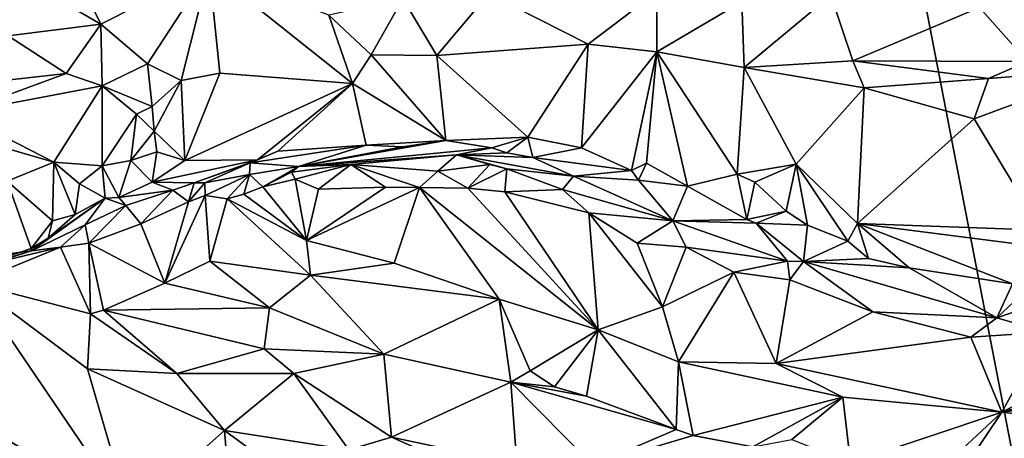
# Model space of a CAD drawing. Units: metres. Extents: x 21.47 to 28.5, y -0.86 to 3.73.
# Drawn here: x 25.72 to 26.56, y 2.47 to 2.82 of the extents above; entities that cross this region are included whole.
import ezdxf

# ---------------------------------------------------------------- set-up
doc = ezdxf.new("R2010")
doc.units = ezdxf.units.M

msp = doc.modelspace()

# ---------------------------------------------------------------- linework, layer by layer
at = {"layer": '1'}
for points in [[(27.01625, 0.10748, 9.21388), (25.12658, 2.97549, 9.18803), (26.43655, 3.10427, 9.18951)], [(26.43655, 3.10427, 9.18951), (27.19137, 2.90118, 9.19835), (27.01625, 0.10748, 9.21388)], [(24.87737, 1.47985, 9.19543), (25.12658, 2.97549, 9.18803), (27.01625, 0.10748, 9.21388)], [(25.6915, 2.87292, 10.3032), (25.78555, 2.81848, 10.33085), (25.75303, 2.88501, 10.30667)], [(25.75303, 2.88501, 10.30667), (25.78555, 2.81848, 10.33085), (25.87769, 2.86534, 10.31593)], [(25.6915, 2.87292, 10.3032), (25.70641, 2.80857, 10.33473), (25.78555, 2.81848, 10.33085)], [(25.87769, 2.86534, 10.31593), (25.78555, 2.81848, 10.33085), (25.82524, 2.78443, 10.36136)], [(25.82524, 2.78443, 10.36136), (25.85392, 2.77032, 10.36726), (25.87769, 2.86534, 10.31593)], [(25.87769, 2.86534, 10.31593), (25.85392, 2.77032, 10.36726), (25.88688, 2.77662, 10.36557)], [(25.87769, 2.86534, 10.31593), (25.88688, 2.77662, 10.36557), (26.00005, 2.76778, 10.37498)], [(25.87769, 2.86534, 10.31593), (26.00005, 2.76778, 10.37498), (25.97982, 2.826, 10.34814)], [(26.11621, 2.84452, 10.38572), (26.201, 2.80141, 10.44361), (26.25952, 2.84611, 10.44699)], [(26.201, 2.80141, 10.44361), (26.2594, 2.79486, 10.47425), (26.25952, 2.84611, 10.44699)], [(26.25952, 2.84611, 10.44699), (26.2594, 2.79486, 10.47425), (26.33194, 2.83746, 10.48209)], [(25.97982, 2.826, 10.34814), (26.01578, 2.79224, 10.37851), (26.04279, 2.8403, 10.3591)], [(26.04279, 2.8403, 10.3591), (26.01578, 2.79224, 10.37851), (26.07193, 2.79162, 10.39471)], [(26.04279, 2.8403, 10.3591), (26.07193, 2.79162, 10.39471), (26.11621, 2.84452, 10.38572)], [(26.11621, 2.84452, 10.38572), (26.07193, 2.79162, 10.39471), (26.201, 2.80141, 10.44361)], [(26.2594, 2.79486, 10.47425), (26.33376, 2.78149, 10.52648), (26.33194, 2.83746, 10.48209)], [(26.40779, 2.84327, 10.51177), (26.33194, 2.83746, 10.48209), (26.33376, 2.78149, 10.52648)], [(26.33376, 2.78149, 10.52648), (26.42641, 2.78698, 10.57186), (26.40779, 2.84327, 10.51177)], [(26.40779, 2.84327, 10.51177), (26.42641, 2.78698, 10.57186), (26.53462, 2.8325, 10.55841)], [(26.42641, 2.78698, 10.57186), (26.57541, 2.78658, 10.6153), (26.53462, 2.8325, 10.55841)], [(26.53462, 2.8325, 10.55841), (26.57541, 2.78658, 10.6153), (26.60728, 2.83171, 10.56653)], [(25.97982, 2.826, 10.34814), (26.00005, 2.76778, 10.37498), (26.01578, 2.79224, 10.37851)], [(25.78555, 2.81848, 10.33085), (25.70641, 2.80857, 10.33473), (25.756, 2.77629, 10.37106)], [(25.78555, 2.81848, 10.33085), (25.756, 2.77629, 10.37106), (25.78655, 2.76588, 10.37032)], [(25.78555, 2.81848, 10.33085), (25.78655, 2.76588, 10.37032), (25.82524, 2.78443, 10.36136)], [(25.70641, 2.80857, 10.33473), (25.64228, 2.76353, 10.3801), (25.756, 2.77629, 10.37106)], [(26.07193, 2.79162, 10.39471), (26.14935, 2.72198, 10.42647), (26.201, 2.80141, 10.44361)], [(26.14935, 2.72198, 10.42647), (26.19531, 2.71278, 10.44692), (26.201, 2.80141, 10.44361)], [(26.201, 2.80141, 10.44361), (26.19531, 2.71278, 10.44692), (26.2594, 2.79486, 10.47425)], [(26.01578, 2.79224, 10.37851), (26.00005, 2.76778, 10.37498), (26.0795, 2.71914, 10.40565)], [(26.01578, 2.79224, 10.37851), (26.0795, 2.71914, 10.40565), (26.07193, 2.79162, 10.39471)], [(26.07193, 2.79162, 10.39471), (26.0795, 2.71914, 10.40565), (26.14935, 2.72198, 10.42647)], [(26.2594, 2.79486, 10.47425), (26.19531, 2.71278, 10.44692), (26.23791, 2.69367, 10.4728)], [(26.23791, 2.69367, 10.4728), (26.2506, 2.69972, 10.47943), (26.2594, 2.79486, 10.47425)], [(26.2594, 2.79486, 10.47425), (26.2506, 2.69972, 10.47943), (26.28562, 2.68008, 10.50401)], [(26.2594, 2.79486, 10.47425), (26.28562, 2.68008, 10.50401), (26.32786, 2.69039, 10.52379)], [(26.2594, 2.79486, 10.47425), (26.32786, 2.69039, 10.52379), (26.33376, 2.78149, 10.52648)], [(26.42641, 2.78698, 10.57186), (26.33376, 2.78149, 10.52648), (26.4361, 2.76399, 10.58274)], [(26.42641, 2.78698, 10.57186), (26.4361, 2.76399, 10.58274), (26.54213, 2.77214, 10.61439)], [(26.42641, 2.78698, 10.57186), (26.54213, 2.77214, 10.61439), (26.57541, 2.78658, 10.6153)], [(25.82524, 2.78443, 10.36136), (25.78655, 2.76588, 10.37032), (25.82914, 2.74809, 10.36224)], [(25.82524, 2.78443, 10.36136), (25.82914, 2.74809, 10.36224), (25.85392, 2.77032, 10.36726)], [(26.33376, 2.78149, 10.52648), (26.32786, 2.69039, 10.52379), (26.37826, 2.69898, 10.5462)], [(26.33376, 2.78149, 10.52648), (26.37826, 2.69898, 10.5462), (26.4361, 2.76399, 10.58274)], [(26.54213, 2.77214, 10.61439), (26.52997, 2.73759, 10.61142), (26.64429, 2.78013, 10.62433)], [(26.52997, 2.73759, 10.61142), (26.58703, 2.64272, 10.60303), (26.64429, 2.78013, 10.62433)], [(26.57541, 2.78658, 10.6153), (26.54213, 2.77214, 10.61439), (26.64429, 2.78013, 10.62433)], [(25.64228, 2.76353, 10.3801), (25.66386, 2.74237, 10.38705), (25.756, 2.77629, 10.37106)], [(25.756, 2.77629, 10.37106), (25.66386, 2.74237, 10.38705), (25.78655, 2.76588, 10.37032)], [(25.82914, 2.74809, 10.36224), (25.83087, 2.72712, 10.36185), (25.85392, 2.77032, 10.36726)], [(25.85392, 2.77032, 10.36726), (25.83087, 2.72712, 10.36185), (25.85696, 2.70215, 10.35464)], [(25.85392, 2.77032, 10.36726), (25.85696, 2.70215, 10.35464), (25.88688, 2.77662, 10.36557)], [(25.88688, 2.77662, 10.36557), (25.85696, 2.70215, 10.35464), (26.00005, 2.76778, 10.37498)], [(26.54213, 2.77214, 10.61439), (26.4361, 2.76399, 10.58274), (26.52997, 2.73759, 10.61142)], [(25.66386, 2.74237, 10.38705), (25.74529, 2.70056, 10.35628), (25.78655, 2.76588, 10.37032)], [(25.78655, 2.76588, 10.37032), (25.74529, 2.70056, 10.35628), (25.7867, 2.69766, 10.35811)], [(25.78655, 2.76588, 10.37032), (25.7867, 2.69766, 10.35811), (25.81583, 2.74153, 10.35683)], [(25.82914, 2.74809, 10.36224), (25.78655, 2.76588, 10.37032), (25.81583, 2.74153, 10.35683)], [(25.85696, 2.70215, 10.35464), (25.91911, 2.70261, 10.36941), (26.00005, 2.76778, 10.37498)], [(26.00005, 2.76778, 10.37498), (25.91911, 2.70261, 10.36941), (25.93647, 2.70998, 10.37023)], [(25.93647, 2.70998, 10.37023), (26.0118, 2.71505, 10.38586), (26.00005, 2.76778, 10.37498)], [(26.00005, 2.76778, 10.37498), (26.0118, 2.71505, 10.38586), (26.0795, 2.71914, 10.40565)], [(26.4361, 2.76399, 10.58274), (26.37826, 2.69898, 10.5462), (26.4304, 2.6483, 10.56267)], [(26.4361, 2.76399, 10.58274), (26.4304, 2.6483, 10.56267), (26.52997, 2.73759, 10.61142)], [(25.82914, 2.74809, 10.36224), (25.81583, 2.74153, 10.35683), (25.83087, 2.72712, 10.36185)], [(25.66386, 2.74237, 10.38705), (25.65235, 2.72773, 10.38434), (25.74529, 2.70056, 10.35628)], [(25.7867, 2.69766, 10.35811), (25.8111, 2.7022, 10.34963), (25.81583, 2.74153, 10.35683)], [(25.81583, 2.74153, 10.35683), (25.8111, 2.7022, 10.34963), (25.83087, 2.72712, 10.36185)], [(26.52997, 2.73759, 10.61142), (26.4304, 2.6483, 10.56267), (26.58703, 2.64272, 10.60303)], [(25.65235, 2.72773, 10.38434), (25.70555, 2.68453, 10.34594), (25.74529, 2.70056, 10.35628)], [(25.83087, 2.72712, 10.36185), (25.8111, 2.7022, 10.34963), (25.8331, 2.70954, 10.36453)], [(25.83087, 2.72712, 10.36185), (25.8331, 2.70954, 10.36453), (25.85696, 2.70215, 10.35464)], [(26.0795, 2.71914, 10.40565), (26.11892, 2.71275, 10.42197), (26.14935, 2.72198, 10.42647)], [(26.11892, 2.71275, 10.42197), (26.13156, 2.70872, 10.42809), (26.14935, 2.72198, 10.42647)], [(26.13156, 2.70872, 10.42809), (26.15378, 2.70477, 10.44027), (26.14935, 2.72198, 10.42647)], [(26.14935, 2.72198, 10.42647), (26.15378, 2.70477, 10.44027), (26.19531, 2.71278, 10.44692)], [(25.93647, 2.70998, 10.37023), (25.91289, 2.70018, 10.38297), (26.0118, 2.71505, 10.38586)], [(25.91289, 2.70018, 10.38297), (25.95385, 2.69708, 10.46243), (26.0118, 2.71505, 10.38586)], [(26.04252, 2.71376, 10.40146), (25.95385, 2.69708, 10.46243), (26.0795, 2.71914, 10.40565)], [(26.0795, 2.71914, 10.40565), (25.95385, 2.69708, 10.46243), (26.11892, 2.71275, 10.42197)], [(26.04252, 2.71376, 10.40146), (26.0118, 2.71505, 10.38586), (25.95385, 2.69708, 10.46243)], [(25.95385, 2.69708, 10.46243), (26.08857, 2.70695, 10.47613), (26.11892, 2.71275, 10.42197)], [(26.0118, 2.71505, 10.38586), (26.04252, 2.71376, 10.40146), (26.0795, 2.71914, 10.40565)], [(26.11892, 2.71275, 10.42197), (26.08857, 2.70695, 10.47613), (26.13156, 2.70872, 10.42809)], [(26.19531, 2.71278, 10.44692), (26.15378, 2.70477, 10.44027), (26.23791, 2.69367, 10.4728)], [(25.8331, 2.70954, 10.36453), (25.8111, 2.7022, 10.34963), (25.82921, 2.68347, 10.35159)], [(25.8331, 2.70954, 10.36453), (25.82921, 2.68347, 10.35159), (25.85696, 2.70215, 10.35464)], [(25.93647, 2.70998, 10.37023), (25.91911, 2.70261, 10.36941), (25.91289, 2.70018, 10.38297)], [(25.95385, 2.69708, 10.46243), (25.99868, 2.69871, 10.47625), (26.08857, 2.70695, 10.47613)], [(26.08857, 2.70695, 10.47613), (25.99868, 2.69871, 10.47625), (26.07278, 2.69288, 10.50708)], [(26.08857, 2.70695, 10.47613), (26.07278, 2.69288, 10.50708), (26.11714, 2.69871, 10.51126)], [(26.13156, 2.70872, 10.42809), (26.08857, 2.70695, 10.47613), (26.15378, 2.70477, 10.44027)], [(26.08857, 2.70695, 10.47613), (26.11714, 2.69871, 10.51126), (26.13156, 2.69503, 10.51953)], [(26.08857, 2.70695, 10.47613), (26.13156, 2.69503, 10.51953), (26.18838, 2.6887, 10.52754)], [(26.08857, 2.70695, 10.47613), (26.18838, 2.6887, 10.52754), (26.15378, 2.70477, 10.44027)], [(26.15378, 2.70477, 10.44027), (26.18838, 2.6887, 10.52754), (26.23791, 2.69367, 10.4728)], [(25.70555, 2.68453, 10.34594), (25.7443, 2.65073, 10.34892), (25.74529, 2.70056, 10.35628)], [(25.7443, 2.65073, 10.34892), (25.76351, 2.65601, 10.35413), (25.74529, 2.70056, 10.35628)], [(25.74529, 2.70056, 10.35628), (25.76351, 2.65601, 10.35413), (25.76732, 2.68219, 10.35433)], [(25.74529, 2.70056, 10.35628), (25.76732, 2.68219, 10.35433), (25.7867, 2.69766, 10.35811)], [(25.7867, 2.69766, 10.35811), (25.76732, 2.68219, 10.35433), (25.78917, 2.67002, 10.34828)], [(25.8007, 2.67045, 10.35366), (25.8111, 2.7022, 10.34963), (25.7867, 2.69766, 10.35811)], [(25.78917, 2.67002, 10.34828), (25.8007, 2.67045, 10.35366), (25.7867, 2.69766, 10.35811)], [(25.8111, 2.7022, 10.34963), (25.8007, 2.67045, 10.35366), (25.82921, 2.68347, 10.35159)], [(25.85696, 2.70215, 10.35464), (25.82921, 2.68347, 10.35159), (25.91911, 2.70261, 10.36941)], [(25.82921, 2.68347, 10.35159), (25.86495, 2.68288, 10.43246), (25.91911, 2.70261, 10.36941)], [(25.91911, 2.70261, 10.36941), (25.86495, 2.68288, 10.43246), (25.91289, 2.70018, 10.38297)], [(25.86495, 2.68288, 10.43246), (25.87426, 2.68308, 10.44355), (25.91289, 2.70018, 10.38297)], [(25.91289, 2.70018, 10.38297), (25.87426, 2.68308, 10.44355), (25.91219, 2.69027, 10.44684)], [(25.91289, 2.70018, 10.38297), (25.91219, 2.69027, 10.44684), (25.95385, 2.69708, 10.46243)], [(25.91219, 2.69027, 10.44684), (25.92343, 2.67972, 10.4622), (25.95385, 2.69708, 10.46243)], [(25.95385, 2.69708, 10.46243), (25.92343, 2.67972, 10.4622), (25.94811, 2.6922, 10.4644)], [(25.94811, 2.6922, 10.4644), (25.95114, 2.68623, 10.4736), (25.99868, 2.69871, 10.47625)], [(25.94811, 2.6922, 10.4644), (25.99868, 2.69871, 10.47625), (25.95385, 2.69708, 10.46243)], [(25.95114, 2.68623, 10.4736), (25.97109, 2.67757, 10.47711), (25.99868, 2.69871, 10.47625)], [(25.99868, 2.69871, 10.47625), (25.97109, 2.67757, 10.47711), (26.02805, 2.67924, 10.49582)], [(26.02805, 2.67924, 10.49582), (26.05709, 2.67913, 10.50267), (25.99868, 2.69871, 10.47625)], [(25.99868, 2.69871, 10.47625), (26.05709, 2.67913, 10.50267), (26.07278, 2.69288, 10.50708)], [(26.07278, 2.69288, 10.50708), (26.09828, 2.67837, 10.51637), (26.11714, 2.69871, 10.51126)], [(26.09828, 2.67837, 10.51637), (26.13156, 2.69503, 10.51953), (26.11714, 2.69871, 10.51126)], [(26.09828, 2.67837, 10.51637), (26.12975, 2.67543, 10.52533), (26.13156, 2.69503, 10.51953)], [(26.13156, 2.69503, 10.51953), (26.12975, 2.67543, 10.52533), (26.17906, 2.67728, 10.54083)], [(26.13156, 2.69503, 10.51953), (26.17906, 2.67728, 10.54083), (26.18838, 2.6887, 10.52754)], [(26.23791, 2.69367, 10.4728), (26.2437, 2.68533, 10.49035), (26.2506, 2.69972, 10.47943)], [(26.2506, 2.69972, 10.47943), (26.2437, 2.68533, 10.49035), (26.28562, 2.68008, 10.50401)], [(26.32786, 2.69039, 10.52379), (26.343, 2.68358, 10.52568), (26.37826, 2.69898, 10.5462)], [(26.343, 2.68358, 10.52568), (26.36966, 2.65885, 10.53157), (26.37826, 2.69898, 10.5462)], [(26.36966, 2.65885, 10.53157), (26.38801, 2.647, 10.54322), (26.37826, 2.69898, 10.5462)], [(26.38801, 2.647, 10.54322), (26.42233, 2.63312, 10.55323), (26.37826, 2.69898, 10.5462)], [(26.37826, 2.69898, 10.5462), (26.42233, 2.63312, 10.55323), (26.4304, 2.6483, 10.56267)], [(25.87426, 2.68308, 10.44355), (25.87432, 2.67215, 10.45187), (25.91219, 2.69027, 10.44684)], [(25.87432, 2.67215, 10.45187), (25.89318, 2.66943, 10.45488), (25.91219, 2.69027, 10.44684)], [(25.91219, 2.69027, 10.44684), (25.89318, 2.66943, 10.45488), (25.90736, 2.67323, 10.46227)], [(25.91219, 2.69027, 10.44684), (25.90736, 2.67323, 10.46227), (25.92343, 2.67972, 10.4622)], [(25.94811, 2.6922, 10.4644), (25.92343, 2.67972, 10.4622), (25.95114, 2.68623, 10.4736)], [(25.96078, 2.63368, 10.45835), (25.95114, 2.68623, 10.4736), (25.92343, 2.67972, 10.4622)], [(25.95114, 2.68623, 10.4736), (25.96078, 2.63368, 10.45835), (25.97109, 2.67757, 10.47711)], [(26.07278, 2.69288, 10.50708), (26.05709, 2.67913, 10.50267), (26.09828, 2.67837, 10.51637)], [(26.17906, 2.67728, 10.54083), (26.27314, 2.65062, 10.55228), (26.18838, 2.6887, 10.52754)], [(26.23791, 2.69367, 10.4728), (26.18838, 2.6887, 10.52754), (26.2437, 2.68533, 10.49035)], [(26.2437, 2.68533, 10.49035), (26.18838, 2.6887, 10.52754), (26.27314, 2.65062, 10.55228)], [(26.28562, 2.68008, 10.50401), (26.33605, 2.65186, 10.52868), (26.32786, 2.69039, 10.52379)], [(26.32786, 2.69039, 10.52379), (26.33605, 2.65186, 10.52868), (26.343, 2.68358, 10.52568)], [(25.63849, 2.5972, 10.33634), (25.72601, 2.62708, 10.34383), (25.70555, 2.68453, 10.34594)], [(25.72601, 2.62708, 10.34383), (25.7443, 2.65073, 10.34892), (25.70555, 2.68453, 10.34594)], [(25.76351, 2.65601, 10.35413), (25.78917, 2.67002, 10.34828), (25.76732, 2.68219, 10.35433)], [(25.8007, 2.67045, 10.35366), (25.84692, 2.67664, 10.43422), (25.82921, 2.68347, 10.35159)], [(25.82921, 2.68347, 10.35159), (25.84692, 2.67664, 10.43422), (25.86495, 2.68288, 10.43246)], [(25.84692, 2.67664, 10.43422), (25.86017, 2.66676, 10.44622), (25.86495, 2.68288, 10.43246)], [(25.86495, 2.68288, 10.43246), (25.86017, 2.66676, 10.44622), (25.87426, 2.68308, 10.44355)], [(25.86017, 2.66676, 10.44622), (25.87432, 2.67215, 10.45187), (25.87426, 2.68308, 10.44355)], [(25.90736, 2.67323, 10.46227), (25.96078, 2.63368, 10.45835), (25.92343, 2.67972, 10.4622)], [(25.97109, 2.67757, 10.47711), (25.96078, 2.63368, 10.45835), (26.02805, 2.67924, 10.49582)], [(26.02805, 2.67924, 10.49582), (25.96078, 2.63368, 10.45835), (26.05709, 2.67913, 10.50267)], [(25.96078, 2.63368, 10.45835), (26.03543, 2.61458, 10.48354), (26.05709, 2.67913, 10.50267)], [(26.05709, 2.67913, 10.50267), (26.03543, 2.61458, 10.48354), (26.1251, 2.58383, 10.51279)], [(26.05709, 2.67913, 10.50267), (26.1251, 2.58383, 10.51279), (26.20934, 2.55759, 10.54316)], [(26.09828, 2.67837, 10.51637), (26.05709, 2.67913, 10.50267), (26.20934, 2.55759, 10.54316)], [(26.09828, 2.67837, 10.51637), (26.20934, 2.55759, 10.54316), (26.12975, 2.67543, 10.52533)], [(26.2437, 2.68533, 10.49035), (26.27314, 2.65062, 10.55228), (26.28562, 2.68008, 10.50401)], [(26.28562, 2.68008, 10.50401), (26.27314, 2.65062, 10.55228), (26.33605, 2.65186, 10.52868)], [(26.33605, 2.65186, 10.52868), (26.36966, 2.65885, 10.53157), (26.343, 2.68358, 10.52568)], [(25.74068, 2.63594, 10.37229), (25.72647, 2.625, 10.41608), (25.78917, 2.67002, 10.34828)], [(25.78917, 2.67002, 10.34828), (25.72647, 2.625, 10.41608), (25.77224, 2.64704, 10.4162)], [(25.76351, 2.65601, 10.35413), (25.74068, 2.63594, 10.37229), (25.78917, 2.67002, 10.34828)], [(25.78917, 2.67002, 10.34828), (25.77224, 2.64704, 10.4162), (25.80675, 2.66358, 10.42564)], [(25.8007, 2.67045, 10.35366), (25.78917, 2.67002, 10.34828), (25.80675, 2.66358, 10.42564)], [(25.8007, 2.67045, 10.35366), (25.80675, 2.66358, 10.42564), (25.84692, 2.67664, 10.43422)], [(25.80675, 2.66358, 10.42564), (25.81952, 2.6479, 10.4363), (25.84692, 2.67664, 10.43422)], [(25.84692, 2.67664, 10.43422), (25.81952, 2.6479, 10.4363), (25.86017, 2.66676, 10.44622)], [(25.86017, 2.66676, 10.44622), (25.8401, 2.59744, 10.43873), (25.87432, 2.67215, 10.45187)], [(25.87432, 2.67215, 10.45187), (25.8401, 2.59744, 10.43873), (25.87844, 2.61631, 10.44313)], [(25.89318, 2.66943, 10.45488), (25.87432, 2.67215, 10.45187), (25.87844, 2.61631, 10.44313)], [(25.89318, 2.66943, 10.45488), (25.87844, 2.61631, 10.44313), (25.96421, 2.60424, 10.45816)], [(25.90736, 2.67323, 10.46227), (25.89318, 2.66943, 10.45488), (25.96078, 2.63368, 10.45835)], [(25.89318, 2.66943, 10.45488), (25.96421, 2.60424, 10.45816), (25.96078, 2.63368, 10.45835)], [(26.20158, 2.65747, 10.5536), (26.17906, 2.67728, 10.54083), (26.12975, 2.67543, 10.52533)], [(26.12975, 2.67543, 10.52533), (26.20934, 2.55759, 10.54316), (26.20158, 2.65747, 10.5536)], [(26.17906, 2.67728, 10.54083), (26.20158, 2.65747, 10.5536), (26.27314, 2.65062, 10.55228)], [(25.77224, 2.64704, 10.4162), (25.77518, 2.63147, 10.42982), (25.80675, 2.66358, 10.42564)], [(25.80675, 2.66358, 10.42564), (25.77518, 2.63147, 10.42982), (25.81952, 2.6479, 10.4363)], [(25.81952, 2.6479, 10.4363), (25.8401, 2.59744, 10.43873), (25.86017, 2.66676, 10.44622)], [(25.7443, 2.65073, 10.34892), (25.74068, 2.63594, 10.37229), (25.76351, 2.65601, 10.35413)], [(26.24258, 2.63145, 10.56598), (26.20158, 2.65747, 10.5536), (26.2644, 2.57715, 10.56368)], [(26.20158, 2.65747, 10.5536), (26.20934, 2.55759, 10.54316), (26.2644, 2.57715, 10.56368)], [(26.20158, 2.65747, 10.5536), (26.24258, 2.63145, 10.56598), (26.27314, 2.65062, 10.55228)], [(26.33605, 2.65186, 10.52868), (26.34405, 2.64869, 10.53124), (26.36966, 2.65885, 10.53157)], [(26.36966, 2.65885, 10.53157), (26.34405, 2.64869, 10.53124), (26.38801, 2.647, 10.54322)], [(25.7443, 2.65073, 10.34892), (25.72601, 2.62708, 10.34383), (25.74068, 2.63594, 10.37229)], [(25.72647, 2.625, 10.41608), (25.75101, 2.62798, 10.42595), (25.77224, 2.64704, 10.4162)], [(25.75101, 2.62798, 10.42595), (25.77518, 2.63147, 10.42982), (25.77224, 2.64704, 10.4162)], [(25.77518, 2.63147, 10.42982), (25.8401, 2.59744, 10.43873), (25.81952, 2.6479, 10.4363)], [(26.24258, 2.63145, 10.56598), (26.28446, 2.62811, 10.57429), (26.27314, 2.65062, 10.55228)], [(26.33605, 2.65186, 10.52868), (26.27314, 2.65062, 10.55228), (26.34405, 2.64869, 10.53124)], [(26.27314, 2.65062, 10.55228), (26.28446, 2.62811, 10.57429), (26.3707, 2.61621, 10.58565)], [(26.27314, 2.65062, 10.55228), (26.3707, 2.61621, 10.58565), (26.34405, 2.64869, 10.53124)], [(26.34405, 2.64869, 10.53124), (26.3707, 2.61621, 10.58565), (26.38436, 2.61594, 10.58108)], [(26.34405, 2.64869, 10.53124), (26.38436, 2.61594, 10.58108), (26.38801, 2.647, 10.54322)], [(26.38801, 2.647, 10.54322), (26.38436, 2.61594, 10.58108), (26.42233, 2.63312, 10.55323)], [(26.42233, 2.63312, 10.55323), (26.43987, 2.61837, 10.56189), (26.4304, 2.6483, 10.56267)], [(26.4304, 2.6483, 10.56267), (26.43987, 2.61837, 10.56189), (26.47456, 2.61046, 10.56808)], [(26.47456, 2.61046, 10.56808), (26.56273, 2.59696, 10.58743), (26.4304, 2.6483, 10.56267)], [(26.4304, 2.6483, 10.56267), (26.56273, 2.59696, 10.58743), (26.59926, 2.62665, 10.59654)], [(26.4304, 2.6483, 10.56267), (26.59926, 2.62665, 10.59654), (26.58703, 2.64272, 10.60303)], [(25.72601, 2.62708, 10.34383), (25.72647, 2.625, 10.41608), (25.74068, 2.63594, 10.37229)], [(25.68398, 2.61226, 10.43612), (25.67593, 2.59731, 10.44637), (25.75101, 2.62798, 10.42595)], [(25.75101, 2.62798, 10.42595), (25.67593, 2.59731, 10.44637), (25.77661, 2.57131, 10.44778)], [(25.72647, 2.625, 10.41608), (25.68398, 2.61226, 10.43612), (25.75101, 2.62798, 10.42595)], [(25.75101, 2.62798, 10.42595), (25.77661, 2.57131, 10.44778), (25.77518, 2.63147, 10.42982)], [(25.77518, 2.63147, 10.42982), (25.77661, 2.57131, 10.44778), (25.78768, 2.57439, 10.44535)], [(25.77518, 2.63147, 10.42982), (25.78768, 2.57439, 10.44535), (25.8401, 2.59744, 10.43873)], [(25.96078, 2.63368, 10.45835), (25.96421, 2.60424, 10.45816), (26.03543, 2.61458, 10.48354)], [(26.24258, 2.63145, 10.56598), (26.2644, 2.57715, 10.56368), (26.28446, 2.62811, 10.57429)], [(26.28446, 2.62811, 10.57429), (26.2644, 2.57715, 10.56368), (26.32515, 2.60684, 10.58494)], [(26.28446, 2.62811, 10.57429), (26.32515, 2.60684, 10.58494), (26.3707, 2.61621, 10.58565)], [(26.42233, 2.63312, 10.55323), (26.38436, 2.61594, 10.58108), (26.43987, 2.61837, 10.56189)], [(25.63849, 2.5972, 10.33634), (25.72647, 2.625, 10.41608), (25.72601, 2.62708, 10.34383)], [(25.63849, 2.5972, 10.33634), (25.66432, 2.61717, 10.4224), (25.72647, 2.625, 10.41608)], [(25.68398, 2.61226, 10.43612), (25.72647, 2.625, 10.41608), (25.66432, 2.61717, 10.4224)], [(25.8401, 2.59744, 10.43873), (25.92918, 2.57622, 10.45995), (25.87844, 2.61631, 10.44313)], [(25.87844, 2.61631, 10.44313), (25.92918, 2.57622, 10.45995), (25.96421, 2.60424, 10.45816)], [(25.96421, 2.60424, 10.45816), (26.1251, 2.58383, 10.51279), (26.03543, 2.61458, 10.48354)], [(26.3707, 2.61621, 10.58565), (26.32515, 2.60684, 10.58494), (26.37277, 2.60013, 10.59796)], [(26.3707, 2.61621, 10.58565), (26.37277, 2.60013, 10.59796), (26.38436, 2.61594, 10.58108)], [(26.38436, 2.61594, 10.58108), (26.37277, 2.60013, 10.59796), (26.44348, 2.57291, 10.61911)], [(26.43987, 2.61837, 10.56189), (26.38436, 2.61594, 10.58108), (26.47456, 2.61046, 10.56808)], [(26.38436, 2.61594, 10.58108), (26.44348, 2.57291, 10.61911), (26.54931, 2.56771, 10.6255)], [(26.38436, 2.61594, 10.58108), (26.54931, 2.56771, 10.6255), (26.47456, 2.61046, 10.56808)], [(26.47456, 2.61046, 10.56808), (26.54931, 2.56771, 10.6255), (26.56273, 2.59696, 10.58743)], [(25.96421, 2.60424, 10.45816), (25.92918, 2.57622, 10.45995), (26.02669, 2.53682, 10.51128)], [(25.96421, 2.60424, 10.45816), (26.02669, 2.53682, 10.51128), (26.1251, 2.58383, 10.51279)], [(26.32515, 2.60684, 10.58494), (26.2644, 2.57715, 10.56368), (26.27797, 2.53027, 10.57526)], [(26.32515, 2.60684, 10.58494), (26.27797, 2.53027, 10.57526), (26.36119, 2.52894, 10.60414)], [(26.37277, 2.60013, 10.59796), (26.32515, 2.60684, 10.58494), (26.36119, 2.52894, 10.60414)], [(26.58789, 2.60414, 10.59392), (26.56273, 2.59696, 10.58743), (26.54931, 2.56771, 10.6255)], [(26.58789, 2.60414, 10.59392), (26.54931, 2.56771, 10.6255), (26.59933, 2.58482, 10.61103)], [(25.63215, 2.50876, 10.49199), (25.81014, 2.40007, 10.49531), (25.67593, 2.59731, 10.44637)], [(25.77661, 2.57131, 10.44778), (25.67593, 2.59731, 10.44637), (25.77409, 2.52427, 10.46806)], [(25.67593, 2.59731, 10.44637), (25.81014, 2.40007, 10.49531), (25.77409, 2.52427, 10.46806)], [(25.8401, 2.59744, 10.43873), (25.78768, 2.57439, 10.44535), (25.92918, 2.57622, 10.45995)], [(26.37277, 2.60013, 10.59796), (26.36119, 2.52894, 10.60414), (26.44348, 2.57291, 10.61911)], [(26.1251, 2.58383, 10.51279), (26.02669, 2.53682, 10.51128), (26.13505, 2.51303, 10.55014)], [(26.1251, 2.58383, 10.51279), (26.13505, 2.51303, 10.55014), (26.15142, 2.52248, 10.55248)], [(26.1251, 2.58383, 10.51279), (26.15142, 2.52248, 10.55248), (26.20934, 2.55759, 10.54316)], [(26.20934, 2.55759, 10.54316), (26.27797, 2.53027, 10.57526), (26.2644, 2.57715, 10.56368)], [(26.54931, 2.56771, 10.6255), (26.59135, 2.55546, 10.6504), (26.59933, 2.58482, 10.61103)], [(25.77661, 2.57131, 10.44778), (25.77409, 2.52427, 10.46806), (25.85018, 2.5203, 10.47558)], [(25.77661, 2.57131, 10.44778), (25.85018, 2.5203, 10.47558), (25.78768, 2.57439, 10.44535)], [(25.92918, 2.57622, 10.45995), (25.78768, 2.57439, 10.44535), (25.92474, 2.54139, 10.48282)], [(25.78768, 2.57439, 10.44535), (25.85018, 2.5203, 10.47558), (25.92474, 2.54139, 10.48282)], [(25.92474, 2.54139, 10.48282), (26.02669, 2.53682, 10.51128), (25.92918, 2.57622, 10.45995)], [(26.44348, 2.57291, 10.61911), (26.36119, 2.52894, 10.60414), (26.52701, 2.55126, 10.64263)], [(26.54931, 2.56771, 10.6255), (26.44348, 2.57291, 10.61911), (26.52701, 2.55126, 10.64263)], [(26.54931, 2.56771, 10.6255), (26.52701, 2.55126, 10.64263), (26.59135, 2.55546, 10.6504)], [(26.15142, 2.52248, 10.55248), (26.17224, 2.50889, 10.56546), (26.20934, 2.55759, 10.54316)], [(26.17224, 2.50889, 10.56546), (26.19958, 2.50095, 10.57795), (26.20934, 2.55759, 10.54316)], [(26.20934, 2.55759, 10.54316), (26.19958, 2.50095, 10.57795), (26.27605, 2.47262, 10.61607)], [(26.20934, 2.55759, 10.54316), (26.27605, 2.47262, 10.61607), (26.27797, 2.53027, 10.57526)], [(26.52701, 2.55126, 10.64263), (26.55349, 2.48737, 10.66806), (26.59135, 2.55546, 10.6504)], [(26.59135, 2.55546, 10.6504), (26.55349, 2.48737, 10.66806), (26.67738, 2.54878, 10.66307)], [(26.36119, 2.52894, 10.60414), (26.55349, 2.48737, 10.66806), (26.52701, 2.55126, 10.64263)], [(26.67738, 2.54878, 10.66307), (26.55349, 2.48737, 10.66806), (26.76191, 2.54483, 10.67853)], [(26.76191, 2.54483, 10.67853), (26.55349, 2.48737, 10.66806), (26.79928, 2.51991, 10.69268)], [(25.92474, 2.54139, 10.48282), (25.85018, 2.5203, 10.47558), (25.95, 2.52026, 10.4878)], [(25.92474, 2.54139, 10.48282), (25.95, 2.52026, 10.4878), (26.02669, 2.53682, 10.51128)], [(26.02669, 2.53682, 10.51128), (25.95, 2.52026, 10.4878), (26.03328, 2.46601, 10.49783)], [(26.02669, 2.53682, 10.51128), (26.03328, 2.46601, 10.49783), (26.13505, 2.51303, 10.55014)], [(26.27605, 2.47262, 10.61607), (26.29036, 2.46731, 10.62363), (26.27797, 2.53027, 10.57526)], [(26.27797, 2.53027, 10.57526), (26.29036, 2.46731, 10.62363), (26.41798, 2.50008, 10.63234)], [(26.36119, 2.52894, 10.60414), (26.27797, 2.53027, 10.57526), (26.41798, 2.50008, 10.63234)], [(26.36119, 2.52894, 10.60414), (26.41798, 2.50008, 10.63234), (26.55349, 2.48737, 10.66806)], [(25.89093, 2.47164, 10.47987), (25.77409, 2.52427, 10.46806), (25.81014, 2.40007, 10.49531)], [(25.77409, 2.52427, 10.46806), (25.89093, 2.47164, 10.47987), (25.85018, 2.5203, 10.47558)], [(25.85018, 2.5203, 10.47558), (25.89093, 2.47164, 10.47987), (25.95, 2.52026, 10.4878)], [(25.89093, 2.47164, 10.47987), (25.99701, 2.45511, 10.49085), (25.95, 2.52026, 10.4878)], [(25.95, 2.52026, 10.4878), (25.99701, 2.45511, 10.49085), (26.03328, 2.46601, 10.49783)], [(26.15142, 2.52248, 10.55248), (26.13505, 2.51303, 10.55014), (26.17224, 2.50889, 10.56546)], [(26.79928, 2.51991, 10.69268), (26.55349, 2.48737, 10.66806), (26.73136, 2.46684, 10.71451)], [(26.13505, 2.51303, 10.55014), (26.03328, 2.46601, 10.49783), (26.1402, 2.44323, 10.54063)], [(26.13505, 2.51303, 10.55014), (26.1402, 2.44323, 10.54063), (26.20485, 2.44209, 10.57356)], [(26.17224, 2.50889, 10.56546), (26.13505, 2.51303, 10.55014), (26.19958, 2.50095, 10.57795)], [(26.13505, 2.51303, 10.55014), (26.20485, 2.44209, 10.57356), (26.27605, 2.47262, 10.61607)], [(26.19958, 2.50095, 10.57795), (26.13505, 2.51303, 10.55014), (26.27605, 2.47262, 10.61607)], [(25.63215, 2.50876, 10.49199), (25.65624, 2.43848, 10.51781), (25.81014, 2.40007, 10.49531)], [(26.29036, 2.46731, 10.62363), (26.34132, 2.45777, 10.64582), (26.41798, 2.50008, 10.63234)], [(26.41798, 2.50008, 10.63234), (26.34132, 2.45777, 10.64582), (26.37458, 2.46399, 10.65304)], [(26.41798, 2.50008, 10.63234), (26.37458, 2.46399, 10.65304), (26.42447, 2.44401, 10.68195)], [(26.41798, 2.50008, 10.63234), (26.42447, 2.44401, 10.68195), (26.55349, 2.48737, 10.66806)], [(26.55349, 2.48737, 10.66806), (26.42447, 2.44401, 10.68195), (26.50729, 2.44423, 10.70527)], [(26.55349, 2.48737, 10.66806), (26.50729, 2.44423, 10.70527), (26.52455, 2.44419, 10.70798)], [(26.55349, 2.48737, 10.66806), (26.52455, 2.44419, 10.70798), (26.73136, 2.46684, 10.71451)], [(25.89093, 2.47164, 10.47987), (25.81014, 2.40007, 10.49531), (25.89618, 2.4056, 10.49907)], [(25.89093, 2.47164, 10.47987), (25.89618, 2.4056, 10.49907), (25.98517, 2.4027, 10.51485)], [(25.99701, 2.45511, 10.49085), (25.89093, 2.47164, 10.47987), (25.98517, 2.4027, 10.51485)], [(26.27605, 2.47262, 10.61607), (26.20485, 2.44209, 10.57356), (26.29036, 2.46731, 10.62363)], [(25.99701, 2.45511, 10.49085), (26.15691, 2.41138, 10.55782), (26.03328, 2.46601, 10.49783)], [(26.03328, 2.46601, 10.49783), (26.15691, 2.41138, 10.55782), (26.1402, 2.44323, 10.54063)], [(26.29036, 2.46731, 10.62363), (26.20485, 2.44209, 10.57356), (26.34132, 2.45777, 10.64582)], [(26.52455, 2.44419, 10.70798), (26.58304, 2.43447, 10.73442), (26.73136, 2.46684, 10.71451)]]:
    msp.add_3dface(points, dxfattribs=at)

doc.saveas('drawing.dxf')
